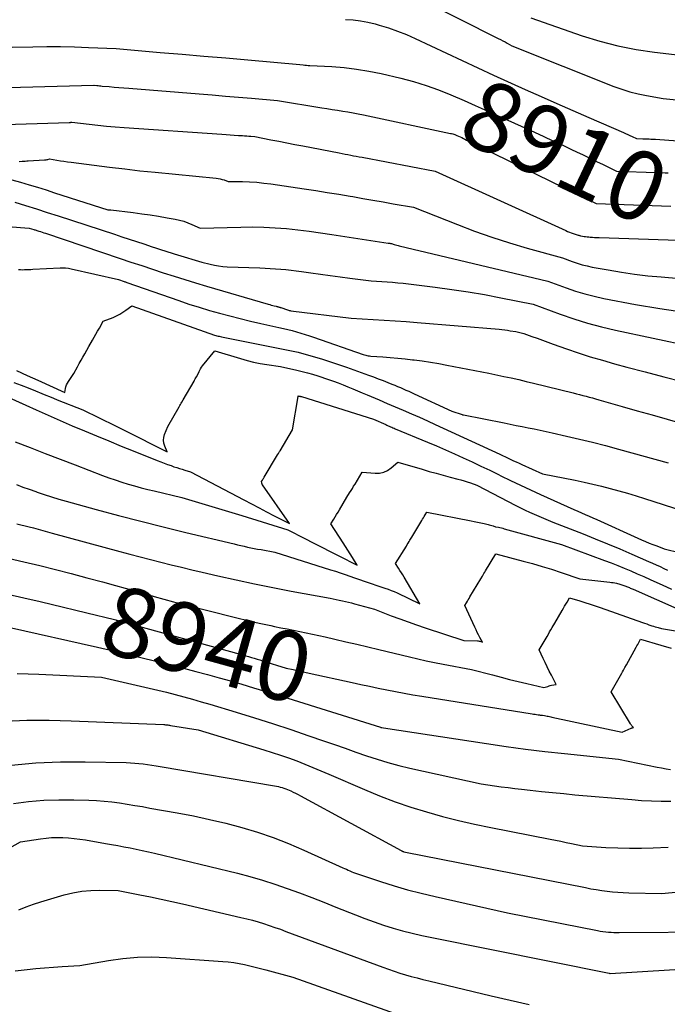
# Model space of a CAD drawing. Units: inches. Extents: x 2609536 to 2612342, y 1497606 to 1499227.
# Drawn here: x 2610052 to 2610186, y 1498379 to 1498583 of the extents above; entities that cross this region are included whole.
import ezdxf
from ezdxf.enums import TextEntityAlignment as Align

# ---------------------------------------------------------------- set-up
doc = ezdxf.new("R2010")
doc.units = ezdxf.units.IN
doc.header["$MEASUREMENT"] = 0
doc.layers.add('Tile_2735_10_SW_contour_2ft', color=114, linetype='Continuous')
doc.layers.add('Tile_2735_10_SW_contour_anno_2ft', color=51, linetype='Continuous')
doc.styles.add('Arial', font='arial.ttf')

msp = doc.modelspace()

# ---------------------------------------------------------------- linework, layer by layer
at = {"layer": 'Tile_2735_10_SW_contour_2ft'}
for p, q in [((2610068.46, 1498459.7, 8940), (2610069.67, 1498459.41, 8940)), ((2610108.88, 1498448.49, 8940), (2610112.18, 1498447.76, 8940))]:
    msp.add_line(p, q, dxfattribs=at)
for points in [[(2610135.19, 1498587.42, 8906), (2610151.33, 1498579.24, 8906), (2610151.81, 1498579, 8906), (2610152.28, 1498578.75, 8906), (2610152.75, 1498578.5, 8906), (2610153.21, 1498578.24, 8906), (2610154.14, 1498577.72, 8906), (2610175.24, 1498569.31, 8906), (2610176.9, 1498568.71, 8906), (2610178.57, 1498568.18, 8906), (2610180.27, 1498567.75, 8906), (2610181.99, 1498567.4, 8906), (2610185.46, 1498566.79, 8906), (2610207.99, 1498564.5, 8906)], [(2610119.74, 1498583.18, 8908), (2610121.29, 1498583.07, 8908), (2610122.83, 1498582.89, 8908), (2610124.35, 1498582.6, 8908), (2610125.85, 1498582.23, 8908), (2610126.7, 1498582, 8908), (2610128.6, 1498581.41, 8908), (2610130.48, 1498580.77, 8908), (2610132.33, 1498580.03, 8908), (2610134.15, 1498579.22, 8908), (2610150.33, 1498571.59, 8908), (2610156.91, 1498568.68, 8908), (2610160.2, 1498567.22, 8908), (2610163.49, 1498565.77, 8908), (2610166.79, 1498564.32, 8908), (2610170.08, 1498562.87, 8908), (2610177.24, 1498559.72, 8908), (2610177.69, 1498559.52, 8908), (2610178.14, 1498559.32, 8908), (2610178.59, 1498559.12, 8908), (2610179.03, 1498558.91, 8908), (2610179.92, 1498558.5, 8908), (2610181.27, 1498558.45, 8908), (2610181.59, 1498558.44, 8908), (2610181.92, 1498558.43, 8908), (2610182.25, 1498558.42, 8908), (2610182.57, 1498558.41, 8908), (2610182.9, 1498558.4, 8908), (2610183.22, 1498558.39, 8908), (2610183.55, 1498558.37, 8908), (2610183.87, 1498558.35, 8908), (2610216.3, 1498555.97, 8908)], [(2610158.06, 1498583.47, 8904), (2610168.68, 1498579.79, 8904), (2610172.36, 1498578.65, 8904), (2610176.08, 1498577.67, 8904), (2610179.86, 1498576.94, 8904), (2610183.67, 1498576.37, 8904), (2610191.36, 1498575.49, 8904)], [(2610029.14, 1498577.11, 8910), (2610055, 1498577.52, 8910), (2610057.88, 1498577.54, 8910), (2610060.76, 1498577.53, 8910), (2610063.64, 1498577.47, 8910), (2610066.51, 1498577.37, 8910), (2610072.27, 1498577.12, 8910), (2610081.35, 1498576.35, 8910), (2610085.89, 1498575.97, 8910), (2610090.43, 1498575.57, 8910), (2610094.97, 1498575.18, 8910), (2610099.51, 1498574.77, 8910), (2610110.3, 1498573.81, 8910), (2610110.99, 1498573.74, 8910), (2610111.33, 1498573.71, 8910), (2610111.67, 1498573.68, 8910), (2610112.02, 1498573.66, 8910), (2610112.36, 1498573.64, 8910), (2610116.86, 1498573.4, 8910), (2610119.45, 1498573.2, 8910), (2610122.02, 1498572.9, 8910), (2610124.57, 1498572.46, 8910), (2610127.11, 1498571.94, 8910), (2610131.14, 1498570.98, 8910), (2610133.78, 1498570.29, 8910), (2610136.4, 1498569.49, 8910), (2610138.97, 1498568.57, 8910), (2610141.51, 1498567.55, 8910), (2610144.25, 1498566.36, 8910)], [(2610039.78, 1498568.82, 8912), (2610067.67, 1498569.53, 8912), (2610067.73, 1498569.55, 8912), (2610068.28, 1498569.48, 8912), (2610068.55, 1498569.45, 8912), (2610068.82, 1498569.42, 8912), (2610069.09, 1498569.39, 8912), (2610069.37, 1498569.37, 8912), (2610070.83, 1498569.25, 8912), (2610071.84, 1498569.17, 8912), (2610072.84, 1498569.09, 8912), (2610073.84, 1498569.01, 8912), (2610074.85, 1498568.93, 8912), (2610089.46, 1498567.74, 8912), (2610092.16, 1498567.52, 8912), (2610094.86, 1498567.29, 8912), (2610097.55, 1498567.06, 8912), (2610100.25, 1498566.83, 8912), (2610105.64, 1498566.35, 8912), (2610114.8, 1498564.87, 8912), (2610115.89, 1498564.7, 8912), (2610116.97, 1498564.53, 8912), (2610118.05, 1498564.36, 8912), (2610119.14, 1498564.19, 8912), (2610120.22, 1498564.01, 8912), (2610121.3, 1498563.82, 8912), (2610122.37, 1498563.62, 8912), (2610123.45, 1498563.4, 8912), (2610141.46, 1498559.57, 8912), (2610141.68, 1498559.52, 8912), (2610141.9, 1498559.46, 8912), (2610142.11, 1498559.39, 8912), (2610142.33, 1498559.31, 8912), (2610142.75, 1498559.15, 8912), (2610143.43, 1498558.83, 8912), (2610143.77, 1498558.68, 8912), (2610144.11, 1498558.52, 8912), (2610144.44, 1498558.35, 8912), (2610144.78, 1498558.19, 8912), (2610167.83, 1498546.91, 8912), (2610168.47, 1498546.6, 8912), (2610169.1, 1498546.29, 8912), (2610169.73, 1498545.98, 8912), (2610170.36, 1498545.67, 8912), (2610171.63, 1498545.05, 8912), (2610187.03, 1498544.5, 8912)], [(2610144.25, 1498566.36, 8910), (2610146.54, 1498565.37, 8910), (2610147.82, 1498564.79, 8910)], [(2610147.82, 1498564.79, 8910), (2610158.82, 1498559.81, 8910), (2610160.74, 1498558.93, 8910), (2610162.66, 1498558.05, 8910), (2610164.58, 1498557.16, 8910), (2610166.49, 1498556.26, 8910), (2610167.56, 1498555.75, 8910), (2610168.93, 1498555.1, 8910), (2610170.31, 1498554.44, 8910), (2610171.68, 1498553.77, 8910), (2610173.05, 1498553.11, 8910), (2610175.78, 1498551.77, 8910), (2610184, 1498551.48, 8910), (2610185.89, 1498551.42, 8910), (2610186.52, 1498551.41, 8910)], [(2610046.92, 1498561.35, 8914), (2610062.54, 1498561.81, 8914), (2610062.64, 1498561.82, 8914), (2610062.73, 1498561.83, 8914), (2610062.82, 1498561.84, 8914), (2610062.91, 1498561.86, 8914), (2610063.09, 1498561.91, 8914), (2610066.68, 1498561.47, 8914), (2610068.48, 1498561.27, 8914), (2610070.28, 1498561.08, 8914), (2610072.08, 1498560.93, 8914), (2610073.88, 1498560.79, 8914), (2610094.13, 1498559.41, 8914), (2610094.99, 1498559.35, 8914), (2610095.84, 1498559.29, 8914), (2610096.7, 1498559.23, 8914), (2610097.56, 1498559.16, 8914), (2610098.41, 1498559.1, 8914), (2610098.84, 1498559.07, 8914), (2610099.27, 1498559.04, 8914), (2610099.7, 1498559, 8914), (2610100.13, 1498558.97, 8914), (2610100.99, 1498558.89, 8914), (2610104.28, 1498558.25, 8914), (2610105.93, 1498557.93, 8914), (2610107.58, 1498557.61, 8914), (2610109.23, 1498557.29, 8914), (2610110.87, 1498556.97, 8914), (2610118.44, 1498555.51, 8914), (2610119.03, 1498555.39, 8914), (2610119.62, 1498555.28, 8914), (2610120.2, 1498555.17, 8914), (2610120.79, 1498555.06, 8914), (2610121.38, 1498554.95, 8914), (2610121.96, 1498554.84, 8914), (2610122.55, 1498554.73, 8914), (2610123.14, 1498554.62, 8914), (2610138.29, 1498551.76, 8914), (2610165.3, 1498539.43, 8914), (2610165.68, 1498539.26, 8914), (2610166.06, 1498539.1, 8914), (2610166.45, 1498538.96, 8914), (2610166.85, 1498538.83, 8914), (2610167.64, 1498538.58, 8914), (2610167.88, 1498538.49, 8914), (2610168, 1498538.45, 8914), (2610168.13, 1498538.41, 8914), (2610168.25, 1498538.38, 8914), (2610168.38, 1498538.36, 8914), (2610168.77, 1498538.28, 8914), (2610169.09, 1498538.23, 8914), (2610169.42, 1498538.18, 8914), (2610169.74, 1498538.14, 8914), (2610170.07, 1498538.11, 8914), (2610170.35, 1498538.08, 8914), (2610170.81, 1498538.05, 8914), (2610171.28, 1498538.01, 8914), (2610171.74, 1498537.99, 8914), (2610172.21, 1498537.97, 8914), (2610190.58, 1498537.4, 8914)], [(2610052.21, 1498553.74, 8916), (2610052.82, 1498553.79, 8916), (2610053.13, 1498553.81, 8916), (2610053.43, 1498553.84, 8916), (2610053.74, 1498553.86, 8916), (2610054.05, 1498553.87, 8916), (2610057.42, 1498554.07, 8916), (2610057.6, 1498554.08, 8916), (2610057.77, 1498554.1, 8916), (2610057.95, 1498554.14, 8916), (2610058.12, 1498554.18, 8916), (2610058.46, 1498554.27, 8916), (2610059.96, 1498554.03, 8916), (2610060.71, 1498553.91, 8916), (2610061.46, 1498553.79, 8916), (2610062.21, 1498553.69, 8916), (2610062.96, 1498553.59, 8916), (2610067.74, 1498552.96, 8916), (2610070.89, 1498552.56, 8916), (2610074.04, 1498552.19, 8916), (2610077.19, 1498551.84, 8916), (2610080.35, 1498551.51, 8916), (2610092.96, 1498550.28, 8916), (2610093.38, 1498550.22, 8916), (2610093.8, 1498550.14, 8916), (2610094.21, 1498550.04, 8916), (2610094.61, 1498549.91, 8916), (2610095.42, 1498549.62, 8916), (2610098.39, 1498549.57, 8916), (2610099.87, 1498549.52, 8916), (2610101.35, 1498549.43, 8916), (2610102.82, 1498549.28, 8916), (2610104.29, 1498549.09, 8916), (2610111.2, 1498548.07, 8916), (2610113.57, 1498547.71, 8916), (2610115.94, 1498547.34, 8916), (2610118.31, 1498546.95, 8916), (2610120.67, 1498546.56, 8916), (2610121.21, 1498546.46, 8916), (2610123.3, 1498546.1, 8916), (2610125.39, 1498545.74, 8916), (2610127.49, 1498545.37, 8916), (2610129.58, 1498545, 8916), (2610133.76, 1498544.25, 8916), (2610142.89, 1498540.66, 8916), (2610146.44, 1498539.32, 8916), (2610150.03, 1498538.06, 8916), (2610153.65, 1498536.9, 8916), (2610157.29, 1498535.82, 8916), (2610164.62, 1498533.78, 8916), (2610166.64, 1498533.03, 8916), (2610167.66, 1498532.68, 8916), (2610168.69, 1498532.37, 8916), (2610169.73, 1498532.11, 8916), (2610170.79, 1498531.88, 8916), (2610174.1, 1498531.27, 8916), (2610176.83, 1498530.81, 8916), (2610179.56, 1498530.4, 8916), (2610182.31, 1498530.09, 8916), (2610185.06, 1498529.83, 8916), (2610188.89, 1498529.53, 8916)], [(2610050.69, 1498549.96, 8918), (2610052.46, 1498549.46, 8918), (2610054.24, 1498548.94, 8918), (2610056, 1498548.4, 8918), (2610057.77, 1498547.85, 8918), (2610059.53, 1498547.28, 8918), (2610070.5, 1498543.7, 8918), (2610070.72, 1498543.73, 8918), (2610070.83, 1498543.74, 8918), (2610070.94, 1498543.74, 8918), (2610071.05, 1498543.74, 8918), (2610071.16, 1498543.73, 8918), (2610075.81, 1498543.15, 8918), (2610077.56, 1498542.91, 8918), (2610079.31, 1498542.67, 8918), (2610081.05, 1498542.39, 8918), (2610082.79, 1498542.09, 8918), (2610084.44, 1498541.8, 8918), (2610085.34, 1498541.61, 8918), (2610086.23, 1498541.37, 8918), (2610087.09, 1498541.06, 8918), (2610087.95, 1498540.7, 8918), (2610089.63, 1498539.92, 8918), (2610098.07, 1498540.16, 8918), (2610100.43, 1498540.19, 8918), (2610102.8, 1498540.15, 8918), (2610105.16, 1498540.02, 8918), (2610107.51, 1498539.83, 8918), (2610109.87, 1498539.58, 8918), (2610112.22, 1498539.3, 8918), (2610114.57, 1498538.98, 8918), (2610116.91, 1498538.64, 8918), (2610128.52, 1498536.86, 8918), (2610128.64, 1498536.84, 8918), (2610128.76, 1498536.82, 8918), (2610128.88, 1498536.8, 8918), (2610129, 1498536.78, 8918), (2610129.23, 1498536.74, 8918), (2610129.77, 1498536.57, 8918), (2610130.04, 1498536.48, 8918), (2610130.31, 1498536.4, 8918), (2610130.59, 1498536.33, 8918), (2610130.86, 1498536.26, 8918), (2610161.6, 1498528.97, 8918), (2610165.4, 1498527.56, 8918), (2610167.32, 1498526.9, 8918), (2610169.25, 1498526.31, 8918), (2610171.21, 1498525.82, 8918), (2610173.19, 1498525.39, 8918), (2610179.74, 1498524.15, 8918), (2610184.8, 1498523.28, 8918), (2610189.87, 1498522.52, 8918)], [(2610051.27, 1498545.32, 8920), (2610053.51, 1498544.61, 8920), (2610055.76, 1498543.91, 8920), (2610058, 1498543.19, 8920), (2610060.24, 1498542.47, 8920), (2610071.93, 1498538.67, 8920), (2610073.45, 1498538.17, 8920), (2610074.96, 1498537.67, 8920), (2610076.48, 1498537.17, 8920), (2610077.99, 1498536.66, 8920), (2610079.72, 1498536.08, 8920), (2610080.37, 1498535.87, 8920), (2610081.02, 1498535.65, 8920), (2610081.67, 1498535.43, 8920), (2610082.32, 1498535.22, 8920), (2610082.98, 1498535.01, 8920), (2610083.63, 1498534.81, 8920), (2610084.29, 1498534.61, 8920), (2610084.95, 1498534.41, 8920), (2610089.98, 1498532.92, 8920), (2610091.71, 1498532.46, 8920), (2610092.58, 1498532.26, 8920), (2610093.45, 1498532.1, 8920), (2610094.33, 1498532, 8920), (2610095.22, 1498531.94, 8920), (2610102, 1498531.7, 8920), (2610103.08, 1498531.66, 8920), (2610104.16, 1498531.6, 8920), (2610105.24, 1498531.53, 8920), (2610106.31, 1498531.45, 8920), (2610107.39, 1498531.35, 8920), (2610108.46, 1498531.23, 8920), (2610109.54, 1498531.1, 8920), (2610110.61, 1498530.95, 8920), (2610112.52, 1498530.67, 8920), (2610114.54, 1498530.38, 8920), (2610116.57, 1498530.1, 8920), (2610118.6, 1498529.83, 8920), (2610120.63, 1498529.57, 8920), (2610125.05, 1498529.01, 8920), (2610127.26, 1498528.9, 8920), (2610128.36, 1498528.83, 8920), (2610129.46, 1498528.74, 8920), (2610130.56, 1498528.64, 8920), (2610131.66, 1498528.52, 8920), (2610138.31, 1498527.71, 8920), (2610141.71, 1498527.25, 8920), (2610145.1, 1498526.75, 8920), (2610148.48, 1498526.16, 8920), (2610151.85, 1498525.52, 8920), (2610158.58, 1498524.17, 8920), (2610164.16, 1498522.1, 8920), (2610166.97, 1498521.12, 8920), (2610169.81, 1498520.23, 8920), (2610172.68, 1498519.47, 8920), (2610175.57, 1498518.79, 8920), (2610199, 1498513.81, 8920)], [(2610049.85, 1498540.26, 8922), (2610054.25, 1498539.96, 8922), (2610055.19, 1498539.67, 8922), (2610055.35, 1498539.62, 8922), (2610055.52, 1498539.57, 8922), (2610055.68, 1498539.51, 8922), (2610055.85, 1498539.46, 8922), (2610056.23, 1498539.34, 8922), (2610056.59, 1498539.22, 8922), (2610056.94, 1498539.1, 8922), (2610057.3, 1498538.99, 8922), (2610057.65, 1498538.87, 8922), (2610073.1, 1498533.66, 8922), (2610075.32, 1498532.91, 8922), (2610077.55, 1498532.17, 8922), (2610079.77, 1498531.44, 8922), (2610082, 1498530.71, 8922), (2610084.24, 1498529.99, 8922), (2610086.47, 1498529.28, 8922), (2610088.71, 1498528.6, 8922), (2610090.96, 1498527.93, 8922), (2610103.72, 1498524.19, 8922), (2610104.03, 1498524.1, 8922), (2610104.35, 1498524.01, 8922), (2610104.67, 1498523.93, 8922), (2610104.99, 1498523.85, 8922), (2610105.38, 1498523.75, 8922), (2610105.5, 1498523.72, 8922), (2610105.62, 1498523.69, 8922), (2610105.74, 1498523.66, 8922), (2610105.86, 1498523.62, 8922), (2610105.98, 1498523.58, 8922), (2610106.11, 1498523.55, 8922), (2610106.22, 1498523.51, 8922), (2610106.34, 1498523.47, 8922), (2610107.72, 1498522.99, 8922), (2610107.94, 1498522.93, 8922), (2610108.05, 1498522.9, 8922), (2610108.16, 1498522.87, 8922), (2610108.27, 1498522.85, 8922), (2610108.38, 1498522.84, 8922), (2610120.89, 1498521.26, 8922), (2610125.44, 1498521.03, 8922), (2610127.72, 1498520.91, 8922), (2610129.99, 1498520.77, 8922), (2610132.27, 1498520.6, 8922), (2610134.54, 1498520.42, 8922), (2610151.49, 1498518.98, 8922), (2610152.07, 1498518.92, 8922), (2610152.66, 1498518.86, 8922), (2610153.24, 1498518.78, 8922), (2610153.83, 1498518.7, 8922), (2610154.99, 1498518.52, 8922), (2610155.55, 1498518.4, 8922), (2610155.82, 1498518.34, 8922), (2610156.1, 1498518.26, 8922), (2610156.37, 1498518.18, 8922), (2610156.64, 1498518.09, 8922), (2610158.31, 1498517.51, 8922), (2610159.41, 1498517.12, 8922), (2610160.51, 1498516.73, 8922), (2610161.61, 1498516.34, 8922), (2610162.71, 1498515.94, 8922), (2610165.43, 1498514.97, 8922), (2610167.9, 1498514.12, 8922), (2610170.38, 1498513.31, 8922), (2610172.88, 1498512.56, 8922), (2610175.39, 1498511.85, 8922), (2610177.96, 1498511.17, 8922), (2610181.76, 1498510.15, 8922), (2610185.57, 1498509.14, 8922), (2610189.38, 1498508.14, 8922)], [(2610052.06, 1498531.37, 8924), (2610052.48, 1498531.34, 8924), (2610052.9, 1498531.33, 8924), (2610053.32, 1498531.34, 8924), (2610053.74, 1498531.35, 8924), (2610054.17, 1498531.37, 8924), (2610054.59, 1498531.39, 8924), (2610055.01, 1498531.41, 8924), (2610060.64, 1498531.71, 8924), (2610061.22, 1498531.72, 8924), (2610061.8, 1498531.69, 8924), (2610062.37, 1498531.62, 8924), (2610062.94, 1498531.51, 8924), (2610072.75, 1498529.28, 8924), (2610073.9, 1498528.88, 8924), (2610074.04, 1498528.83, 8924), (2610074.18, 1498528.79, 8924), (2610074.31, 1498528.74, 8924), (2610074.45, 1498528.69, 8924), (2610085.24, 1498524.93, 8924), (2610087.33, 1498524.22, 8924), (2610089.43, 1498523.55, 8924), (2610091.54, 1498522.91, 8924), (2610093.66, 1498522.31, 8924), (2610095.79, 1498521.74, 8924), (2610097.92, 1498521.19, 8924), (2610100.06, 1498520.68, 8924), (2610102.21, 1498520.2, 8924), (2610105.95, 1498519.38, 8924), (2610106.86, 1498519.17, 8924), (2610107.76, 1498518.95, 8924), (2610108.67, 1498518.71, 8924), (2610109.57, 1498518.46, 8924), (2610110.47, 1498518.2, 8924), (2610111.36, 1498517.92, 8924), (2610112.25, 1498517.63, 8924), (2610113.13, 1498517.33, 8924), (2610123.39, 1498513.75, 8924), (2610123.9, 1498513.62, 8924), (2610124.15, 1498513.56, 8924), (2610124.41, 1498513.51, 8924), (2610124.67, 1498513.47, 8924), (2610124.93, 1498513.44, 8924), (2610127.46, 1498513.25, 8924), (2610128.99, 1498513.13, 8924), (2610130.52, 1498512.99, 8924), (2610132.04, 1498512.84, 8924), (2610133.56, 1498512.68, 8924), (2610133.92, 1498512.63, 8924), (2610135.62, 1498512.42, 8924), (2610137.32, 1498512.18, 8924), (2610139.01, 1498511.9, 8924), (2610140.69, 1498511.59, 8924), (2610149.38, 1498509.88, 8924), (2610152.48, 1498509.24, 8924), (2610154.02, 1498508.9, 8924), (2610155.57, 1498508.56, 8924), (2610157.11, 1498508.2, 8924), (2610158.65, 1498507.83, 8924), (2610166.84, 1498505.8, 8924), (2610167.51, 1498505.64, 8924), (2610168.17, 1498505.47, 8924), (2610168.84, 1498505.3, 8924), (2610169.5, 1498505.12, 8924), (2610170.17, 1498504.94, 8924), (2610170.83, 1498504.76, 8924), (2610171.49, 1498504.58, 8924), (2610172.16, 1498504.39, 8924), (2610177.01, 1498503.01, 8924), (2610180.1, 1498502.13, 8924), (2610183.19, 1498501.25, 8924), (2610186.28, 1498500.36, 8924), (2610189.36, 1498499.46, 8924)], [(2610051.63, 1498510.43, 8926), (2610053.85, 1498509.43, 8926), (2610056.06, 1498508.42, 8926), (2610061.62, 1498505.87, 8926), (2610061.76, 1498506.69, 8926), (2610061.86, 1498507.09, 8926), (2610061.98, 1498507.48, 8926), (2610062.16, 1498507.85, 8926), (2610062.37, 1498508.2, 8926), (2610063.48, 1498509.83, 8926), (2610064.24, 1498511.19, 8926), (2610064.62, 1498511.87, 8926), (2610065, 1498512.56, 8926), (2610065.39, 1498513.24, 8926), (2610065.77, 1498513.92, 8926), (2610066.63, 1498515.43, 8926), (2610067.34, 1498516.71, 8926), (2610067.7, 1498517.34, 8926), (2610068.06, 1498517.98, 8926), (2610068.42, 1498518.62, 8926), (2610068.78, 1498519.25, 8926), (2610069.59, 1498520.68, 8926), (2610071.61, 1498521.46, 8926), (2610072.31, 1498521.76, 8926), (2610072.99, 1498522.11, 8926), (2610073.63, 1498522.51, 8926), (2610074.26, 1498522.94, 8926), (2610075.48, 1498523.88, 8926), (2610092.64, 1498517.8, 8926), (2610092.88, 1498517.73, 8926), (2610093.11, 1498517.65, 8926), (2610093.35, 1498517.59, 8926), (2610093.59, 1498517.53, 8926), (2610094.08, 1498517.42, 8926), (2610106.47, 1498514.97, 8926), (2610108.18, 1498514.61, 8926), (2610109.89, 1498514.22, 8926), (2610111.59, 1498513.78, 8926), (2610113.27, 1498513.31, 8926), (2610114.95, 1498512.8, 8926), (2610116.62, 1498512.27, 8926), (2610118.28, 1498511.71, 8926), (2610119.94, 1498511.13, 8926), (2610124.48, 1498509.48, 8926), (2610125.49, 1498509.11, 8926), (2610126.5, 1498508.74, 8926), (2610127.5, 1498508.35, 8926), (2610128.5, 1498507.96, 8926), (2610129.33, 1498507.63, 8926), (2610129.92, 1498507.4, 8926), (2610130.5, 1498507.16, 8926), (2610131.08, 1498506.91, 8926), (2610131.66, 1498506.66, 8926), (2610132.24, 1498506.41, 8926), (2610132.81, 1498506.15, 8926), (2610133.39, 1498505.89, 8926), (2610133.96, 1498505.62, 8926), (2610141.76, 1498502.02, 8926), (2610143.84, 1498501.33, 8926), (2610143.91, 1498501.3, 8926), (2610143.99, 1498501.28, 8926), (2610144.07, 1498501.26, 8926), (2610144.14, 1498501.24, 8926), (2610152.57, 1498499.59, 8926), (2610153.81, 1498499.34, 8926), (2610155.06, 1498499.09, 8926), (2610156.3, 1498498.84, 8926), (2610157.54, 1498498.59, 8926), (2610158.78, 1498498.34, 8926), (2610160.02, 1498498.08, 8926), (2610161.26, 1498497.81, 8926), (2610162.5, 1498497.53, 8926), (2610165.45, 1498496.87, 8926), (2610168.15, 1498496.24, 8926), (2610170.85, 1498495.59, 8926), (2610173.54, 1498494.89, 8926), (2610176.23, 1498494.18, 8926), (2610186.51, 1498491.34, 8926)], [(2610051.08, 1498507.96, 8928), (2610052.57, 1498507.41, 8928), (2610054.06, 1498506.83, 8928), (2610055.54, 1498506.24, 8928), (2610056.9, 1498505.68, 8928), (2610057.69, 1498505.36, 8928), (2610058.48, 1498505.04, 8928), (2610059.27, 1498504.72, 8928), (2610060.07, 1498504.4, 8928), (2610065.33, 1498502.29, 8928), (2610072.13, 1498498.98, 8928), (2610073.92, 1498498.1, 8928), (2610075.7, 1498497.22, 8928), (2610077.48, 1498496.33, 8928), (2610079.25, 1498495.43, 8928), (2610082.8, 1498493.63, 8928), (2610082.3, 1498494.81, 8928), (2610082.13, 1498495.4, 8928), (2610082.05, 1498496, 8928), (2610082.12, 1498496.59, 8928), (2610082.27, 1498497.19, 8928), (2610082.92, 1498498.82, 8928), (2610085.3, 1498502.95, 8928), (2610085.44, 1498503.19, 8928), (2610085.58, 1498503.42, 8928), (2610085.72, 1498503.66, 8928), (2610085.86, 1498503.9, 8928), (2610086.14, 1498504.38, 8928), (2610088.37, 1498508.26, 8928), (2610088.5, 1498508.48, 8928), (2610088.63, 1498508.71, 8928), (2610088.76, 1498508.93, 8928), (2610088.89, 1498509.15, 8928), (2610089.15, 1498509.6, 8928), (2610089.42, 1498510.23, 8928), (2610089.56, 1498510.54, 8928), (2610089.72, 1498510.83, 8928), (2610089.91, 1498511.12, 8928), (2610090.12, 1498511.39, 8928), (2610092.71, 1498514.54, 8928), (2610098, 1498512.91, 8928), (2610099.35, 1498512.53, 8928), (2610100.71, 1498512.19, 8928), (2610102.09, 1498511.91, 8928), (2610103.47, 1498511.68, 8928), (2610106.26, 1498511.28, 8928), (2610109.66, 1498510.52, 8928), (2610110.75, 1498510.26, 8928), (2610111.84, 1498509.98, 8928), (2610112.91, 1498509.67, 8928), (2610113.98, 1498509.33, 8928), (2610116.2, 1498508.59, 8928), (2610117.22, 1498508.24, 8928), (2610118.22, 1498507.88, 8928), (2610119.23, 1498507.49, 8928), (2610120.22, 1498507.1, 8928), (2610121.21, 1498506.68, 8928), (2610122.21, 1498506.27, 8928), (2610123.19, 1498505.85, 8928), (2610124.18, 1498505.43, 8928), (2610126.69, 1498504.36, 8928), (2610128.36, 1498503.64, 8928), (2610130.02, 1498502.93, 8928), (2610131.68, 1498502.21, 8928), (2610133.35, 1498501.49, 8928), (2610135, 1498500.76, 8928), (2610136.66, 1498500.02, 8928), (2610138.31, 1498499.28, 8928), (2610139.95, 1498498.52, 8928), (2610151.66, 1498493.1, 8928), (2610152.23, 1498492.83, 8928), (2610152.8, 1498492.57, 8928), (2610153.37, 1498492.3, 8928), (2610153.93, 1498492.03, 8928), (2610154.5, 1498491.77, 8928), (2610155.06, 1498491.5, 8928), (2610155.63, 1498491.24, 8928), (2610156.2, 1498490.98, 8928), (2610160.52, 1498489.02, 8928), (2610167.26, 1498487.71, 8928), (2610169.08, 1498487.33, 8928), (2610170.89, 1498486.93, 8928), (2610172.7, 1498486.5, 8928), (2610174.5, 1498486.03, 8928), (2610176.29, 1498485.54, 8928), (2610178.08, 1498485.03, 8928), (2610179.85, 1498484.49, 8928), (2610181.63, 1498483.93, 8928), (2610189.56, 1498481.38, 8928)], [(2610049.28, 1498505.2, 8930), (2610055.67, 1498502.32, 8930), (2610058.17, 1498501.21, 8930), (2610060.67, 1498500.11, 8930), (2610063.18, 1498499.02, 8930), (2610065.69, 1498497.95, 8930), (2610068.21, 1498496.89, 8930), (2610070.74, 1498495.85, 8930), (2610073.27, 1498494.81, 8930), (2610075.81, 1498493.79, 8930), (2610080.77, 1498491.81, 8930), (2610081.48, 1498491.53, 8930), (2610082.19, 1498491.26, 8930), (2610082.9, 1498491, 8930), (2610083.62, 1498490.74, 8930), (2610084.22, 1498490.53, 8930), (2610084.79, 1498490.34, 8930), (2610085.35, 1498490.16, 8930), (2610085.91, 1498489.98, 8930), (2610086.48, 1498489.8, 8930), (2610087.61, 1498489.45, 8930), (2610098.71, 1498483.65, 8930), (2610100.27, 1498482.83, 8930), (2610101.84, 1498482.01, 8930), (2610103.4, 1498481.2, 8930), (2610104.97, 1498480.38, 8930), (2610108.1, 1498478.75, 8930), (2610102.56, 1498486.75, 8930), (2610102.5, 1498486.85, 8930), (2610102.45, 1498486.96, 8930), (2610102.42, 1498487.07, 8930), (2610102.39, 1498487.19, 8930), (2610102.36, 1498487.43, 8930), (2610102.55, 1498487.75, 8930), (2610102.64, 1498487.91, 8930), (2610102.73, 1498488.06, 8930), (2610102.82, 1498488.22, 8930), (2610102.92, 1498488.38, 8930), (2610105.66, 1498492.96, 8930), (2610105.83, 1498493.26, 8930), (2610105.92, 1498493.4, 8930), (2610106.01, 1498493.55, 8930), (2610106.09, 1498493.7, 8930), (2610106.18, 1498493.84, 8930), (2610108.75, 1498498.13, 8930), (2610109.89, 1498505.08, 8930), (2610109.94, 1498505.2, 8930), (2610110.08, 1498505.16, 8930), (2610110.1, 1498505.16, 8930), (2610110.12, 1498505.15, 8930), (2610110.15, 1498505.15, 8930), (2610110.17, 1498505.14, 8930), (2610110.32, 1498505.11, 8930), (2610110.39, 1498505.09, 8930), (2610110.46, 1498505.08, 8930), (2610110.53, 1498505.06, 8930), (2610110.59, 1498505.04, 8930), (2610125.5, 1498500.35, 8930), (2610128.05, 1498499.24, 8930), (2610128.3, 1498499.13, 8930), (2610128.54, 1498499.02, 8930), (2610128.79, 1498498.92, 8930), (2610129.04, 1498498.81, 8930), (2610129.28, 1498498.71, 8930), (2610129.53, 1498498.61, 8930), (2610129.78, 1498498.5, 8930), (2610130.03, 1498498.4, 8930), (2610136.7, 1498495.63, 8930), (2610138.56, 1498494.85, 8930), (2610140.41, 1498494.04, 8930), (2610142.25, 1498493.22, 8930), (2610144.09, 1498492.38, 8930), (2610145.92, 1498491.52, 8930), (2610147.74, 1498490.65, 8930), (2610149.56, 1498489.78, 8930), (2610151.37, 1498488.89, 8930), (2610151.84, 1498488.66, 8930), (2610153.89, 1498487.67, 8930), (2610155.95, 1498486.69, 8930), (2610158.01, 1498485.73, 8930), (2610160.09, 1498484.78, 8930), (2610166.99, 1498481.68, 8930), (2610167.77, 1498481.33, 8930), (2610168.56, 1498480.98, 8930), (2610169.34, 1498480.64, 8930), (2610170.13, 1498480.29, 8930), (2610170.92, 1498479.95, 8930), (2610171.7, 1498479.6, 8930), (2610172.49, 1498479.25, 8930), (2610173.27, 1498478.89, 8930), (2610178.72, 1498476.38, 8930), (2610181.01, 1498475.38, 8930), (2610181.79, 1498475.04, 8930), (2610182.56, 1498474.72, 8930), (2610183.34, 1498474.41, 8930), (2610184.13, 1498474.11, 8930), (2610185.7, 1498473.51, 8930), (2610192.43, 1498471.85, 8930)], [(2610051.38, 1498495.68, 8932), (2610054.47, 1498494.47, 8932), (2610057.56, 1498493.26, 8932), (2610060.65, 1498492.07, 8932), (2610063.75, 1498490.89, 8932), (2610069.43, 1498488.73, 8932), (2610070.75, 1498488.25, 8932), (2610072.07, 1498487.78, 8932), (2610073.4, 1498487.35, 8932), (2610074.73, 1498486.94, 8932), (2610076.08, 1498486.55, 8932), (2610077.42, 1498486.18, 8932), (2610078.78, 1498485.83, 8932), (2610080.14, 1498485.5, 8932), (2610085.82, 1498484.17, 8932), (2610089.97, 1498482.93, 8932), (2610092.05, 1498482.3, 8932), (2610094.12, 1498481.67, 8932), (2610096.2, 1498481.04, 8932), (2610098.27, 1498480.4, 8932), (2610107.79, 1498477.44, 8932), (2610111.3, 1498475.63, 8932), (2610113.05, 1498474.73, 8932), (2610114.81, 1498473.83, 8932), (2610116.57, 1498472.94, 8932), (2610118.33, 1498472.06, 8932), (2610122.12, 1498470.16, 8932), (2610121.18, 1498471.71, 8932), (2610120.7, 1498472.48, 8932), (2610120.22, 1498473.25, 8932), (2610119.74, 1498474.01, 8932), (2610119.25, 1498474.78, 8932), (2610116.71, 1498478.69, 8932), (2610117.3, 1498479.66, 8932), (2610117.59, 1498480.15, 8932), (2610117.89, 1498480.64, 8932), (2610118.18, 1498481.12, 8932), (2610118.48, 1498481.61, 8932), (2610120.03, 1498484.2, 8932), (2610120.58, 1498485.11, 8932), (2610120.86, 1498485.57, 8932), (2610121.14, 1498486.03, 8932), (2610121.41, 1498486.48, 8932), (2610121.69, 1498486.94, 8932), (2610123.15, 1498489.36, 8932), (2610125.89, 1498489.18, 8932), (2610126.78, 1498489.22, 8932), (2610127.63, 1498489.4, 8932), (2610128.41, 1498489.76, 8932), (2610129.15, 1498490.26, 8932), (2610130.56, 1498491.47, 8932), (2610135.62, 1498489.98, 8932), (2610137.05, 1498489.56, 8932), (2610138.5, 1498489.16, 8932), (2610139.94, 1498488.76, 8932), (2610141.39, 1498488.37, 8932), (2610142.95, 1498487.96, 8932), (2610143.62, 1498487.78, 8932), (2610144.28, 1498487.59, 8932), (2610144.93, 1498487.39, 8932), (2610145.59, 1498487.17, 8932), (2610146.89, 1498486.73, 8932), (2610155, 1498482.48, 8932), (2610155.93, 1498482, 8932), (2610156.87, 1498481.54, 8932), (2610157.81, 1498481.1, 8932), (2610158.77, 1498480.67, 8932), (2610159.73, 1498480.26, 8932), (2610160.69, 1498479.85, 8932), (2610161.66, 1498479.46, 8932), (2610162.63, 1498479.07, 8932), (2610168.88, 1498476.63, 8932), (2610171.42, 1498475.61, 8932), (2610173.96, 1498474.58, 8932), (2610176.49, 1498473.51, 8932), (2610179.01, 1498472.42, 8932), (2610182.43, 1498470.91, 8932), (2610183.23, 1498470.56, 8932), (2610184.02, 1498470.2, 8932), (2610184.81, 1498469.83, 8932), (2610185.59, 1498469.46, 8932), (2610186.38, 1498469.09, 8932)], [(2610051.6, 1498486.81, 8934), (2610052.93, 1498486.32, 8934), (2610054.26, 1498485.84, 8934), (2610055.6, 1498485.37, 8934), (2610055.89, 1498485.26, 8934), (2610057.38, 1498484.76, 8934), (2610058.87, 1498484.28, 8934), (2610060.38, 1498483.82, 8934), (2610061.89, 1498483.39, 8934), (2610068.09, 1498481.68, 8934), (2610072.72, 1498480.43, 8934), (2610077.35, 1498479.22, 8934), (2610082, 1498478.05, 8934), (2610086.65, 1498476.92, 8934), (2610096.69, 1498474.52, 8934), (2610097.38, 1498474.36, 8934), (2610098.07, 1498474.2, 8934), (2610098.76, 1498474.05, 8934), (2610099.46, 1498473.89, 8934), (2610100.15, 1498473.75, 8934), (2610100.85, 1498473.61, 8934), (2610101.54, 1498473.47, 8934), (2610102.24, 1498473.35, 8934), (2610105.11, 1498472.83, 8934), (2610116.63, 1498469.18, 8934), (2610117.63, 1498468.86, 8934), (2610118.63, 1498468.53, 8934), (2610119.62, 1498468.2, 8934), (2610120.62, 1498467.86, 8934), (2610121.61, 1498467.51, 8934), (2610122.61, 1498467.17, 8934), (2610123.6, 1498466.83, 8934), (2610124.6, 1498466.49, 8934), (2610126.62, 1498465.81, 8934), (2610127.89, 1498465.38, 8934), (2610128.52, 1498465.15, 8934), (2610129.15, 1498464.91, 8934), (2610129.76, 1498464.65, 8934), (2610130.38, 1498464.37, 8934), (2610135.09, 1498462.15, 8934), (2610131.85, 1498467.62, 8934), (2610131.57, 1498468.1, 8934), (2610131.28, 1498468.57, 8934), (2610130.99, 1498469.05, 8934), (2610130.69, 1498469.52, 8934), (2610130.1, 1498470.46, 8934), (2610132.31, 1498474.09, 8934), (2610132.49, 1498474.4, 8934), (2610132.68, 1498474.71, 8934), (2610132.87, 1498475.02, 8934), (2610133.06, 1498475.33, 8934), (2610133.43, 1498475.95, 8934), (2610135.5, 1498479.37, 8934), (2610135.67, 1498479.66, 8934), (2610135.85, 1498479.95, 8934), (2610136.02, 1498480.24, 8934), (2610136.2, 1498480.53, 8934), (2610136.55, 1498481.11, 8934), (2610145.7, 1498479.33, 8934), (2610146.38, 1498479.19, 8934), (2610147.06, 1498479.05, 8934), (2610147.73, 1498478.9, 8934), (2610148.4, 1498478.75, 8934), (2610149.23, 1498478.56, 8934), (2610149.48, 1498478.49, 8934), (2610149.74, 1498478.42, 8934), (2610150, 1498478.35, 8934), (2610150.25, 1498478.27, 8934), (2610150.76, 1498478.1, 8934), (2610151.37, 1498477.97, 8934), (2610151.68, 1498477.91, 8934), (2610151.98, 1498477.84, 8934), (2610152.29, 1498477.76, 8934), (2610152.59, 1498477.68, 8934), (2610164.42, 1498474.44, 8934), (2610173.31, 1498471.11, 8934), (2610174.68, 1498470.59, 8934), (2610176.05, 1498470.06, 8934), (2610177.41, 1498469.5, 8934), (2610178.76, 1498468.94, 8934), (2610180.11, 1498468.36, 8934), (2610181.46, 1498467.77, 8934), (2610182.8, 1498467.17, 8934), (2610184.13, 1498466.56, 8934), (2610185.26, 1498466.05, 8934), (2610187.16, 1498465.18, 8934)], [(2610051.68, 1498478.72, 8936), (2610052.54, 1498478.51, 8936), (2610053.41, 1498478.29, 8936), (2610054.27, 1498478.06, 8936), (2610055.13, 1498477.83, 8936), (2610059.03, 1498476.75, 8936), (2610072.99, 1498472.99, 8936), (2610075.12, 1498472.43, 8936), (2610077.25, 1498471.87, 8936), (2610079.38, 1498471.31, 8936), (2610081.51, 1498470.76, 8936), (2610083.64, 1498470.23, 8936), (2610085.78, 1498469.7, 8936), (2610087.91, 1498469.19, 8936), (2610090.06, 1498468.69, 8936), (2610093.31, 1498467.94, 8936), (2610097.09, 1498467.1, 8936), (2610100.87, 1498466.28, 8936), (2610104.66, 1498465.51, 8936), (2610108.46, 1498464.77, 8936), (2610116.53, 1498463.26, 8936), (2610117.17, 1498463.13, 8936), (2610117.81, 1498463.01, 8936), (2610118.44, 1498462.88, 8936), (2610119.08, 1498462.75, 8936), (2610119.72, 1498462.61, 8936), (2610120.35, 1498462.46, 8936), (2610120.98, 1498462.3, 8936), (2610121.61, 1498462.13, 8936), (2610125.75, 1498461.01, 8936), (2610129.2, 1498459.66, 8936), (2610130.94, 1498459.01, 8936), (2610132.67, 1498458.37, 8936), (2610134.42, 1498457.75, 8936), (2610136.18, 1498457.16, 8936), (2610144.22, 1498454.52, 8936), (2610147.03, 1498454.45, 8936), (2610147.21, 1498454.44, 8936), (2610147.38, 1498454.41, 8936), (2610147.56, 1498454.36, 8936), (2610147.73, 1498454.3, 8936), (2610148.06, 1498454.15, 8936), (2610147.51, 1498455.17, 8936), (2610147.24, 1498455.69, 8936), (2610146.98, 1498456.21, 8936), (2610146.73, 1498456.73, 8936), (2610146.48, 1498457.26, 8936), (2610144.42, 1498461.77, 8936), (2610144.77, 1498462.36, 8936), (2610144.94, 1498462.66, 8936), (2610145.11, 1498462.95, 8936), (2610145.29, 1498463.24, 8936), (2610145.47, 1498463.54, 8936), (2610147.73, 1498467.28, 8936), (2610148.05, 1498467.83, 8936), (2610148.21, 1498468.11, 8936), (2610148.38, 1498468.39, 8936), (2610148.54, 1498468.66, 8936), (2610148.7, 1498468.94, 8936), (2610150.82, 1498472.46, 8936), (2610156.47, 1498470.99, 8936), (2610158.45, 1498470.45, 8936), (2610160.42, 1498469.88, 8936), (2610162.38, 1498469.27, 8936), (2610164.33, 1498468.62, 8936), (2610168.21, 1498467.29, 8936), (2610174.39, 1498466.61, 8936), (2610174.75, 1498466.57, 8936), (2610175.1, 1498466.51, 8936), (2610175.45, 1498466.45, 8936), (2610175.8, 1498466.38, 8936), (2610176.49, 1498466.22, 8936), (2610177.71, 1498465.76, 8936), (2610177.9, 1498465.69, 8936), (2610178.09, 1498465.62, 8936), (2610178.28, 1498465.54, 8936), (2610178.47, 1498465.47, 8936), (2610178.66, 1498465.39, 8936), (2610178.84, 1498465.31, 8936), (2610179.03, 1498465.23, 8936), (2610179.22, 1498465.15, 8936), (2610188.94, 1498460.86, 8936)], [(2610049.88, 1498471.56, 8938), (2610053.16, 1498470.8, 8938), (2610056.43, 1498470.03, 8938), (2610059.7, 1498469.22, 8938), (2610062.96, 1498468.4, 8938), (2610066.21, 1498467.54, 8938), (2610069.46, 1498466.65, 8938), (2610072.09, 1498465.92, 8938), (2610074.1, 1498465.36, 8938), (2610076.11, 1498464.8, 8938), (2610078.11, 1498464.23, 8938), (2610080.12, 1498463.66, 8938), (2610084.13, 1498462.51, 8938), (2610097.52, 1498459.15, 8938), (2610099.2, 1498458.74, 8938), (2610100.88, 1498458.35, 8938), (2610102.56, 1498457.97, 8938), (2610104.25, 1498457.61, 8938), (2610105.01, 1498457.45, 8938), (2610106.32, 1498457.18, 8938), (2610107.64, 1498456.91, 8938), (2610108.95, 1498456.65, 8938), (2610110.27, 1498456.39, 8938), (2610111.58, 1498456.12, 8938), (2610112.9, 1498455.85, 8938), (2610114.21, 1498455.56, 8938), (2610115.52, 1498455.27, 8938), (2610117.48, 1498454.81, 8938), (2610119.76, 1498454.28, 8938), (2610122.05, 1498453.74, 8938), (2610124.33, 1498453.2, 8938), (2610126.62, 1498452.65, 8938), (2610132.95, 1498451.13, 8938), (2610134.68, 1498450.73, 8938), (2610136.43, 1498450.34, 8938), (2610138.17, 1498449.98, 8938), (2610139.93, 1498449.64, 8938), (2610145.82, 1498448.55, 8938), (2610150.14, 1498447.38, 8938), (2610151.91, 1498446.91, 8938), (2610153.68, 1498446.46, 8938), (2610155.45, 1498446.02, 8938), (2610157.23, 1498445.59, 8938), (2610160.78, 1498444.76, 8938), (2610161.31, 1498444.95, 8938), (2610161.57, 1498445.03, 8938), (2610161.84, 1498445.11, 8938), (2610162.11, 1498445.18, 8938), (2610162.38, 1498445.24, 8938), (2610163.32, 1498445.43, 8938), (2610162.33, 1498447.34, 8938), (2610161.89, 1498448.2, 8938), (2610161.46, 1498449.07, 8938), (2610161.04, 1498449.94, 8938), (2610160.63, 1498450.81, 8938), (2610159.82, 1498452.57, 8938), (2610161.43, 1498455.38, 8938), (2610161.7, 1498455.84, 8938), (2610161.97, 1498456.3, 8938), (2610162.24, 1498456.76, 8938), (2610162.51, 1498457.22, 8938), (2610163.05, 1498458.13, 8938), (2610164.56, 1498460.76, 8938), (2610164.81, 1498461.19, 8938), (2610165.06, 1498461.62, 8938), (2610165.32, 1498462.05, 8938), (2610165.57, 1498462.48, 8938), (2610166.08, 1498463.34, 8938), (2610168.21, 1498462.73, 8938), (2610169.27, 1498462.41, 8938), (2610170.33, 1498462.08, 8938), (2610171.38, 1498461.73, 8938), (2610172.43, 1498461.37, 8938), (2610181.2, 1498458.25, 8938), (2610181.63, 1498458.1, 8938), (2610182.06, 1498457.95, 8938), (2610182.49, 1498457.8, 8938), (2610182.93, 1498457.66, 8938), (2610183.14, 1498457.59, 8938), (2610183.47, 1498457.49, 8938), (2610183.8, 1498457.38, 8938), (2610184.13, 1498457.28, 8938), (2610184.46, 1498457.19, 8938), (2610185.12, 1498456.99, 8938), (2610192.94, 1498455.69, 8938)], [(2610049.82, 1498464.13, 8940), (2610053.18, 1498463.38, 8940), (2610056.53, 1498462.59, 8940), (2610068.46, 1498459.7, 8940)], [(2610069.67, 1498459.41, 8940), (2610072.21, 1498458.79, 8940), (2610072.22, 1498458.79, 8940), (2610072.24, 1498458.78, 8940), (2610072.26, 1498458.78, 8940), (2610072.27, 1498458.77, 8940), (2610072.34, 1498458.76, 8940), (2610072.36, 1498458.75, 8940), (2610072.37, 1498458.75, 8940), (2610072.39, 1498458.74, 8940), (2610072.41, 1498458.74, 8940), (2610097.91, 1498451.69, 8940), (2610098.49, 1498451.53, 8940), (2610099.08, 1498451.36, 8940), (2610099.66, 1498451.19, 8940), (2610100.25, 1498451.02, 8940), (2610100.83, 1498450.85, 8940), (2610101.41, 1498450.68, 8940), (2610101.99, 1498450.5, 8940), (2610102.57, 1498450.32, 8940), (2610107.42, 1498448.81, 8940), (2610108.88, 1498448.49, 8940)], [(2610049.95, 1498457.32, 8942), (2610068.37, 1498453.14, 8942), (2610072.59, 1498452.16, 8942), (2610076.79, 1498451.16, 8942), (2610080.99, 1498450.11, 8942), (2610085.18, 1498449.04, 8942), (2610088.77, 1498448.1, 8942), (2610091.16, 1498447.47, 8942), (2610093.55, 1498446.81, 8942), (2610095.93, 1498446.14, 8942), (2610098.3, 1498445.45, 8942), (2610100.67, 1498444.74, 8942), (2610103.04, 1498444.02, 8942), (2610105.41, 1498443.29, 8942), (2610107.77, 1498442.56, 8942), (2610126.96, 1498436.56, 8942), (2610126.98, 1498436.56, 8942), (2610127, 1498436.55, 8942), (2610127.03, 1498436.54, 8942), (2610127.05, 1498436.53, 8942), (2610127.14, 1498436.51, 8942), (2610127.16, 1498436.5, 8942), (2610127.19, 1498436.49, 8942), (2610127.21, 1498436.49, 8942), (2610127.23, 1498436.48, 8942), (2610127.57, 1498436.41, 8942), (2610148.93, 1498433.18, 8942), (2610152.94, 1498432.6, 8942), (2610156.96, 1498432.05, 8942), (2610160.99, 1498431.56, 8942), (2610165.02, 1498431.11, 8942), (2610176.23, 1498429.92, 8942), (2610184.22, 1498428.31, 8942), (2610185.14, 1498428.13, 8942), (2610186.07, 1498427.96, 8942), (2610187, 1498427.81, 8942)], [(2610112.18, 1498447.76, 8940), (2610121.07, 1498445.81, 8940), (2610122.86, 1498445.42, 8940), (2610124.66, 1498445.04, 8940), (2610126.46, 1498444.66, 8940), (2610128.26, 1498444.3, 8940), (2610130.06, 1498443.95, 8940), (2610131.87, 1498443.61, 8940), (2610133.68, 1498443.29, 8940), (2610135.49, 1498442.99, 8940), (2610158.35, 1498439.34, 8940), (2610158.65, 1498439.29, 8940), (2610158.96, 1498439.24, 8940), (2610159.26, 1498439.2, 8940), (2610159.57, 1498439.15, 8940), (2610159.87, 1498439.11, 8940), (2610160.03, 1498439.09, 8940), (2610160.18, 1498439.07, 8940), (2610160.34, 1498439.05, 8940), (2610160.49, 1498439.03, 8940), (2610160.92, 1498438.99, 8940), (2610161.43, 1498438.88, 8940), (2610161.68, 1498438.83, 8940), (2610161.94, 1498438.77, 8940), (2610162.19, 1498438.72, 8940), (2610162.44, 1498438.66, 8940), (2610176.97, 1498435.55, 8940), (2610178.82, 1498436.35, 8940), (2610178.9, 1498436.38, 8940), (2610178.97, 1498436.41, 8940), (2610179.06, 1498436.43, 8940), (2610179.14, 1498436.45, 8940), (2610179.3, 1498436.49, 8940), (2610179.09, 1498436.74, 8940), (2610178.98, 1498436.86, 8940), (2610178.89, 1498436.99, 8940), (2610178.79, 1498437.12, 8940), (2610178.71, 1498437.26, 8940), (2610174.71, 1498443.89, 8940), (2610176.9, 1498447.78, 8940), (2610177.06, 1498448.06, 8940), (2610177.22, 1498448.35, 8940), (2610177.38, 1498448.64, 8940), (2610177.53, 1498448.92, 8940), (2610177.84, 1498449.5, 8940), (2610179.89, 1498453.15, 8940), (2610180.04, 1498453.41, 8940), (2610180.19, 1498453.68, 8940), (2610180.34, 1498453.96, 8940), (2610180.49, 1498454.23, 8940), (2610180.78, 1498454.77, 8940), (2610185.01, 1498453.56, 8940), (2610187.13, 1498452.95, 8940)], [(2610051.79, 1498447.66, 8944), (2610054.02, 1498447.62, 8944), (2610056.26, 1498447.55, 8944), (2610069.24, 1498446.93, 8944), (2610077.29, 1498445.1, 8944), (2610079.09, 1498444.68, 8944), (2610080.9, 1498444.25, 8944), (2610082.7, 1498443.8, 8944), (2610084.5, 1498443.33, 8944), (2610086.29, 1498442.85, 8944), (2610088.08, 1498442.35, 8944), (2610089.86, 1498441.84, 8944), (2610091.64, 1498441.32, 8944), (2610097.08, 1498439.69, 8944), (2610100.87, 1498438.54, 8944), (2610104.64, 1498437.34, 8944), (2610108.4, 1498436.09, 8944), (2610112.14, 1498434.81, 8944), (2610115.19, 1498433.74, 8944), (2610117.41, 1498432.97, 8944), (2610119.62, 1498432.2, 8944), (2610121.83, 1498431.43, 8944), (2610124.04, 1498430.66, 8944), (2610126.27, 1498429.93, 8944), (2610128.51, 1498429.25, 8944), (2610130.77, 1498428.65, 8944), (2610133.04, 1498428.1, 8944), (2610147.82, 1498424.81, 8944), (2610150.58, 1498424.42, 8944), (2610151.96, 1498424.24, 8944), (2610153.35, 1498424.06, 8944), (2610154.73, 1498423.89, 8944), (2610156.11, 1498423.73, 8944), (2610157.96, 1498423.52, 8944), (2610160.26, 1498423.27, 8944), (2610162.57, 1498423.03, 8944), (2610164.88, 1498422.81, 8944), (2610167.19, 1498422.59, 8944), (2610178.99, 1498421.56, 8944), (2610181.01, 1498421.41, 8944), (2610183.03, 1498421.31, 8944), (2610185.06, 1498421.27, 8944), (2610187.08, 1498421.27, 8944)], [(2610049.19, 1498437.82, 8946), (2610053.78, 1498438, 8946), (2610058.37, 1498438.02, 8946), (2610062.96, 1498437.91, 8946), (2610082.09, 1498437.12, 8946), (2610082.27, 1498437.11, 8946), (2610082.44, 1498437.09, 8946), (2610082.62, 1498437.08, 8946), (2610082.79, 1498437.05, 8946), (2610082.97, 1498437.03, 8946), (2610083.14, 1498437, 8946), (2610083.31, 1498436.98, 8946), (2610083.49, 1498436.95, 8946), (2610089.21, 1498435.99, 8946), (2610102.85, 1498431.89, 8946), (2610104.56, 1498431.35, 8946), (2610106.27, 1498430.79, 8946), (2610107.95, 1498430.19, 8946), (2610109.63, 1498429.57, 8946), (2610111.3, 1498428.91, 8946), (2610112.96, 1498428.24, 8946), (2610114.62, 1498427.55, 8946), (2610116.26, 1498426.85, 8946), (2610123.63, 1498423.64, 8946), (2610126.79, 1498422.34, 8946), (2610129.98, 1498421.12, 8946), (2610133.22, 1498420.02, 8946), (2610136.48, 1498419.01, 8946), (2610139.78, 1498418.1, 8946), (2610143.09, 1498417.26, 8946), (2610146.43, 1498416.5, 8946), (2610149.78, 1498415.79, 8946), (2610162.06, 1498413.39, 8946), (2610163.17, 1498413.17, 8946), (2610164.29, 1498412.94, 8946), (2610165.4, 1498412.7, 8946), (2610166.52, 1498412.46, 8946), (2610168.74, 1498411.98, 8946), (2610173.62, 1498411.66, 8946), (2610176.07, 1498411.55, 8946), (2610178.51, 1498411.49, 8946), (2610180.95, 1498411.5, 8946), (2610183.4, 1498411.58, 8946), (2610186.49, 1498411.72, 8946)], [(2610050.53, 1498428.71, 8948), (2610055.62, 1498429.17, 8948), (2610060.73, 1498429.37, 8948), (2610065.85, 1498429.4, 8948), (2610074.32, 1498429.24, 8948), (2610075.21, 1498429.21, 8948), (2610076.1, 1498429.15, 8948), (2610076.98, 1498429.06, 8948), (2610077.87, 1498428.96, 8948), (2610078.75, 1498428.83, 8948), (2610079.63, 1498428.69, 8948), (2610080.51, 1498428.55, 8948), (2610081.39, 1498428.41, 8948), (2610105.04, 1498424.42, 8948), (2610105.43, 1498424.35, 8948), (2610105.82, 1498424.27, 8948), (2610106.21, 1498424.17, 8948), (2610106.59, 1498424.07, 8948), (2610106.97, 1498423.96, 8948), (2610107.35, 1498423.83, 8948), (2610107.72, 1498423.68, 8948), (2610108.08, 1498423.52, 8948), (2610108.38, 1498423.38, 8948), (2610108.89, 1498423.14, 8948), (2610109.4, 1498422.89, 8948), (2610109.9, 1498422.63, 8948), (2610110.39, 1498422.36, 8948), (2610131.21, 1498411.01, 8948), (2610131.28, 1498410.97, 8948), (2610131.36, 1498410.93, 8948), (2610131.43, 1498410.9, 8948), (2610131.5, 1498410.87, 8948), (2610131.58, 1498410.84, 8948), (2610131.65, 1498410.82, 8948), (2610131.73, 1498410.8, 8948), (2610131.81, 1498410.78, 8948), (2610132.16, 1498410.7, 8948), (2610169.41, 1498403.33, 8948), (2610170.52, 1498403.12, 8948), (2610171.62, 1498402.93, 8948), (2610172.74, 1498402.76, 8948), (2610173.85, 1498402.6, 8948), (2610174.97, 1498402.48, 8948), (2610176.09, 1498402.37, 8948), (2610177.21, 1498402.31, 8948), (2610178.33, 1498402.27, 8948), (2610185.22, 1498402.12, 8948), (2610192.91, 1498402.91, 8948)], [(2610051.03, 1498420.77, 8950), (2610054.14, 1498421.15, 8950), (2610057.26, 1498421.42, 8950), (2610060.39, 1498421.53, 8950), (2610063.53, 1498421.53, 8950), (2610066.61, 1498421.44, 8950), (2610068.21, 1498421.37, 8950), (2610069.8, 1498421.26, 8950), (2610071.38, 1498421.09, 8950), (2610072.96, 1498420.87, 8950), (2610074.54, 1498420.63, 8950), (2610076.11, 1498420.37, 8950), (2610077.68, 1498420.11, 8950), (2610079.26, 1498419.83, 8950), (2610084.88, 1498418.83, 8950), (2610088.25, 1498418.18, 8950), (2610091.6, 1498417.47, 8950), (2610094.93, 1498416.67, 8950), (2610098.24, 1498415.8, 8950), (2610101.52, 1498414.8, 8950), (2610104.76, 1498413.71, 8950), (2610107.95, 1498412.47, 8950), (2610111.1, 1498411.13, 8950), (2610119.16, 1498407.47, 8950), (2610119.54, 1498407.3, 8950), (2610119.91, 1498407.13, 8950), (2610120.28, 1498406.96, 8950), (2610120.65, 1498406.79, 8950), (2610121.03, 1498406.63, 8950), (2610121.41, 1498406.47, 8950), (2610121.79, 1498406.33, 8950), (2610122.18, 1498406.19, 8950), (2610126.97, 1498404.6, 8950), (2610129.76, 1498403.72, 8950), (2610132.58, 1498402.89, 8950), (2610135.41, 1498402.16, 8950), (2610138.26, 1498401.48, 8950), (2610153.23, 1498398.15, 8950), (2610171.9, 1498394.46, 8950), (2610172.45, 1498394.35, 8950), (2610173.01, 1498394.26, 8950), (2610173.57, 1498394.19, 8950), (2610174.13, 1498394.12, 8950), (2610174.69, 1498394.08, 8950), (2610175.25, 1498394.04, 8950), (2610175.81, 1498394.02, 8950), (2610176.38, 1498394.02, 8950), (2610196.7, 1498394.16, 8950)], [(2610044.83, 1498408.54, 8952), (2610052.49, 1498412.84, 8952), (2610056.58, 1498413.45, 8952), (2610057.74, 1498413.59, 8952), (2610058.91, 1498413.69, 8952), (2610060.07, 1498413.72, 8952), (2610061.24, 1498413.7, 8952), (2610062.41, 1498413.63, 8952), (2610063.58, 1498413.53, 8952), (2610064.74, 1498413.38, 8952), (2610065.89, 1498413.21, 8952), (2610070.04, 1498412.49, 8952), (2610071.31, 1498412.26, 8952), (2610072.58, 1498412.03, 8952), (2610073.85, 1498411.8, 8952), (2610075.13, 1498411.56, 8952), (2610076.39, 1498411.31, 8952), (2610077.66, 1498411.05, 8952), (2610078.92, 1498410.77, 8952), (2610080.18, 1498410.47, 8952), (2610097.34, 1498406.3, 8952), (2610099.95, 1498405.62, 8952), (2610102.54, 1498404.88, 8952), (2610105.11, 1498404.05, 8952), (2610107.66, 1498403.17, 8952), (2610110.2, 1498402.23, 8952), (2610112.73, 1498401.28, 8952), (2610115.24, 1498400.3, 8952), (2610117.75, 1498399.3, 8952), (2610121.78, 1498397.68, 8952), (2610123.71, 1498396.94, 8952), (2610125.64, 1498396.24, 8952), (2610127.6, 1498395.58, 8952), (2610129.56, 1498394.97, 8952), (2610131.55, 1498394.41, 8952), (2610133.54, 1498393.89, 8952), (2610135.55, 1498393.42, 8952), (2610137.56, 1498392.98, 8952), (2610174.29, 1498385.6, 8952), (2610174.39, 1498385.58, 8952), (2610174.48, 1498385.58, 8952), (2610199.07, 1498387.06, 8952)], [(2610052.12, 1498398.71, 8954), (2610053.62, 1498399.36, 8954), (2610055.15, 1498399.92, 8954), (2610056.7, 1498400.42, 8954), (2610061.48, 1498401.82, 8954), (2610063.31, 1498402.26, 8954), (2610065.16, 1498402.6, 8954), (2610067.03, 1498402.77, 8954), (2610068.91, 1498402.82, 8954), (2610072.7, 1498402.76, 8954), (2610077.15, 1498401.87, 8954), (2610079.37, 1498401.42, 8954), (2610081.59, 1498400.95, 8954), (2610083.8, 1498400.46, 8954), (2610086.02, 1498399.96, 8954), (2610098.08, 1498397.18, 8954), (2610099.27, 1498396.89, 8954), (2610100.45, 1498396.58, 8954), (2610101.62, 1498396.24, 8954), (2610102.78, 1498395.88, 8954), (2610103.94, 1498395.5, 8954), (2610105.1, 1498395.1, 8954), (2610106.25, 1498394.7, 8954), (2610107.39, 1498394.28, 8954), (2610127.43, 1498386.85, 8954), (2610128.6, 1498386.43, 8954), (2610129.77, 1498386.03, 8954), (2610130.96, 1498385.65, 8954), (2610132.14, 1498385.3, 8954), (2610133.34, 1498384.96, 8954), (2610134.53, 1498384.63, 8954), (2610135.74, 1498384.32, 8954), (2610136.94, 1498384.02, 8954), (2610149.84, 1498380.91, 8954), (2610153.79, 1498380, 8954), (2610157.75, 1498379.13, 8954)], [(2610051.36, 1498386.12, 8956), (2610053.83, 1498386.39, 8956), (2610055.65, 1498386.57, 8956), (2610057.46, 1498386.74, 8956), (2610059.28, 1498386.88, 8956), (2610061.1, 1498387, 8956), (2610064.75, 1498387.21, 8956), (2610070.69, 1498388.27, 8956), (2610073.67, 1498388.69, 8956), (2610076.65, 1498388.96, 8956), (2610079.65, 1498389, 8956), (2610082.66, 1498388.89, 8956), (2610094.32, 1498388.04, 8956), (2610095.45, 1498387.94, 8956), (2610096.58, 1498387.8, 8956), (2610097.7, 1498387.61, 8956), (2610098.82, 1498387.4, 8956), (2610099.94, 1498387.15, 8956), (2610101.05, 1498386.88, 8956), (2610102.15, 1498386.6, 8956), (2610103.25, 1498386.31, 8956), (2610108.81, 1498384.77, 8956), (2610133.08, 1498376.17, 8956)]]:
    msp.add_polyline3d(points, dxfattribs=at)

# ---------------------------------------------------------------- texts
at = {"layer": 'Tile_2735_10_SW_contour_anno_2ft', "color": 18, "style": 'Arial'}
for s, rotation, p in [('8910', -25.2787, (2610165.11, 1498555.84)), ('8940', -15.4497, (2610091.05, 1498453.73))]:
    msp.add_text(s, height=14.4, rotation=rotation, dxfattribs=at).set_placement(p, align=Align.MIDDLE_CENTER)

doc.saveas('drawing.dxf')
